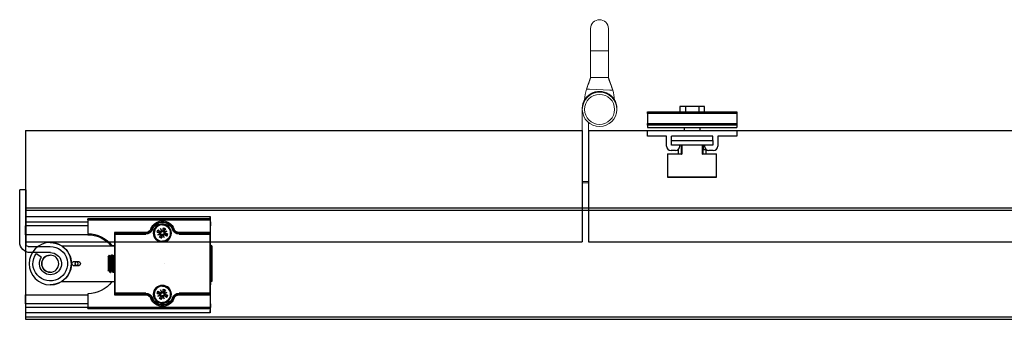
# Model space of a CAD drawing. Units: millimetres. Extents: x 7987 to 10284, y -474 to 1135.
# Drawn here: x 8560 to 9003, y -108 to 27 of the extents above; entities that cross this region are included whole.
import ezdxf

# ---------------------------------------------------------------- set-up
doc = ezdxf.new("R2010")
doc.units = ezdxf.units.MM
doc.linetypes.add('CENTERX2', pattern=[20.32, 12.7, -2.54, 2.54, -2.54])
for name, color, linetype in [('Dims', 7, 'Continuous'), ('Door', 4, 'Continuous'), ('Gear', 7, 'Continuous'), ('Track', 5, 'Continuous')]:
    doc.layers.add(name, color=color, linetype=linetype)

# ---------------------------------------------------------------- blocks, each defined once
blk = doc.blocks.new('SF7 Offset Hinge Handle Set Top')
at = {"color": 212, "lineweight": 0}
for p, q in [((-2, 18), (-2, 13)), ((2, 13), (2, 18)), ((2, 13), (-2, 13)), ((-2, 13), (-2, 7)), ((2, 13), (2, 7)), ((-2.92, 4.38), (-2, 7)), ((-1.94, 7), (-2, 7)), ((-1.72, 7), (-1.94, 7)), ((0, 7), (-1.72, 7)), ((1.72, 7), (0, 7)), ((1.94, 7), (1.72, 7)), ((2, 7), (1.94, 7)), ((2, 7), (2.97, 4.17)), ((-2.28, 4.36), (-2.92, 4.38)), ((2.29, 4.2), (-2.28, 4.36)), ((2.97, 4.17), (2.29, 4.2)), ((-3.88, -16.62), (-3.88, 0)), ((-2.48, -3.13), (-2.48, -16.62)), ((-2.48, -16.38), (-3.88, -16.38)), ((-3.88, -16.62), (-2.48, -16.62))]:
    blk.add_line(p, q, dxfattribs=at)
for radius in [3.87, 3.37]:
    blk.add_circle((0.01, -0.15), radius, dxfattribs=at)
for centre, radius, start, end in [((0, 18), 2, 0, 180), ((0, 0), 3.9, 351.7389, 186.4909), ((0, 0), 3.88, 1.3037, 180), ((14, -0.09), 17.5, 165.2091, 173.3333), ((-14, -0.09), 17.5, 6.6667, 14.095)]:
    blk.add_arc(centre, radius, start, end, dxfattribs=at)
for points in [[(-2.92, 4.38), (-2.59, 5.25), (-2.27, 6.13), (-1.94, 7)], [(2.97, 4.17), (2.63, 5.11), (2.28, 6.06), (1.94, 7)]]:
    blk.add_open_spline(points, degree=3, dxfattribs=at)
blk = doc.blocks.new('FB PLAN')
at = {"color": 40, "linetype": 'Continuous', "lineweight": 25}
for p, q in [((14.5, 10.8), (14.5, 8.4)), ((17, 10.8), (14.5, 10.8)), ((17, 10.8), (17, 8.4)), ((23, 10.8), (17, 10.8)), ((23, 10.8), (23, 8.4)), ((25.5, 10.8), (23, 10.8)), ((25.5, 8.4), (25.5, 10.8)), ((0, 8.4), (40, 8.4)), ((0, 7.6), (0, 8.4)), ((40, 7.6), (0, 7.6)), ((0, 7.6), (0, 3.1)), ((40, 8.4), (40, 7.6)), ((40, 7.6), (40, 3.1)), ((0, 3.1), (40, 3.1)), ((0, 2.42), (0, 3.1)), ((40, 2.42), (0, 2.42)), ((0, 2.42), (0, 1.4)), ((0, 1.4), (40, 1.4)), ((0, -2.5), (0, 0)), ((0, 0), (40, 0)), ((16.45, 1.4), (16.45, 0)), ((23.55, 0), (23.55, 1.4)), ((40, 3.1), (40, 2.42)), ((40, 2.42), (40, 1.4)), ((40, 0), (40, -2.5)), ((8.5, -2.5), (0, -2.5)), ((8.5, -7), (8.5, -2.5)), ((29.25, -2.5), (10.75, -2.5)), ((10.75, -4.5), (10.75, -2.5)), ((29.25, -4.5), (29.25, -2.5)), ((31.5, -2.5), (31.5, -7)), ((40, -2.5), (31.5, -2.5)), ((10.75, -6.5), (10.75, -4.5)), ((10.75, -4.5), (29.25, -4.5)), ((29.25, -6.5), (10.75, -6.5)), ((13.7, -8.6), (13.7, -10.5)), ((14.5, -7), (14.5, -7.02)), ((15.25, -10.51), (15.25, -6.5)), ((15.31, -6.5), (15.31, -10.6)), ((24.69, -10.6), (24.69, -6.5)), ((24.75, -6.5), (24.75, -10.51)), ((24.87, -6.5), (24.87, -8.7)), ((26.3, -8.7), (24.87, -8.7)), ((25.5, -7.02), (25.5, -7)), ((26.3, -10.5), (26.3, -8.7)), ((29.25, -4.5), (29.25, -6.5)), ((9, -10.6), (9, -20.9)), ((15.31, -10.6), (9, -10.6)), ((9.1, -10.5), (15.25, -10.5)), ((12.5, -9), (10.5, -9)), ((31, -10.6), (24.69, -10.6)), ((24.75, -10.5), (30.9, -10.5)), ((29.5, -9), (27.5, -9)), ((31, -20.9), (31, -10.6)), ((9, -20.9), (31, -20.9)), ((30.9, -21), (9.1, -21))]:
    blk.add_line(p, q, dxfattribs=at)
for centre, radius, start, end in [((10.5, -7), 2, 180, 270), ((12.5, -7), 2, 270, 359.4395), ((14, -7), 0.5, 0, 90), ((26, -7), 0.5, 90, 180), ((27.5, -7), 2, 180.5605, 270), ((29.5, -7), 2, 270, 0), ((9.1, -10.6), 0.1, 90, 180), ((30.9, -10.6), 0.1, 0, 90), ((9.1, -20.9), 0.1, 180, 270), ((30.9, -20.9), 0.1, 270, 0)]:
    blk.add_arc(centre, radius, start, end, dxfattribs=at)
for points, knots in [([(15.25, -10.51), (15.25, -10.52), (15.25, -10.53), (15.27, -10.56), (15.29, -10.59), (15.31, -10.6), (15.31, -10.6)], [0, 0, 0, 0, 0.264919, 0.607088, 0.98613, 1, 1, 1, 1]), ([(24.69, -10.6), (24.69, -10.6), (24.71, -10.59), (24.73, -10.56), (24.75, -10.53), (24.75, -10.52), (24.75, -10.51)], [0, 0, 0, 0, 0.01387, 0.392912, 0.735081, 1, 1, 1, 1])]:
    blk.add_open_spline(points, degree=3, knots=knots, dxfattribs=at)
blk = doc.blocks.new('SFXP - VIEW FROM ABOVE')
at = {"color": 7, "linetype": 'Continuous', "lineweight": 25}
for p, q in [((49.26, 262.55), (49.27, 264.9)), ((49.27, 262.37), (49.26, 260.82)), ((49.27, 264.9), (49.27, 262.37)), ((132.27, 264.9), (49.27, 264.9)), ((49.27, 263.96), (49.27, 263.96)), ((49.27, 263.96), (104.27, 263.96)), ((49.27, 263.46), (49.27, 261.46)), ((49.27, 263.46), (49.27, 257.76)), ((104.27, 263.46), (49.27, 263.46)), ((49.27, 262.37), (49.27, 262.37)), ((49.27, 260.96), (49.27, 260.96)), ((70.77, 262.51), (70.2, 262.48)), ((70.78, 262.51), (70.77, 262.51)), ((70.78, 262.51), (70.78, 262.51)), ((70.78, 261.21), (70.78, 261.21)), ((104.27, 263.46), (104.27, 257.26)), ((104.27, 262.37), (132.27, 262.37)), ((132.27, 262.37), (132.26, 260.82)), ((132.27, 264.9), (132.27, 262.37)), ((49.26, 252.29), (49.26, 260.82)), ((49.26, 252.29), (49.26, 260.82)), ((49.26, 260.82), (49.27, 260.82)), ((49.27, 258.96), (49.27, 257.26)), ((49.27, 257.76), (63.26, 257.76)), ((49.27, 257.26), (49.28, 257.26)), ((49.28, 251.86), (49.28, 257.26)), ((49.28, 230.26), (49.28, 257.26)), ((49.28, 257.26), (63.27, 257.26)), ((49.28, 257.26), (49.28, 230.26)), ((49.28, 257.26), (49.28, 257.26)), ((49.53, 257.01), (49.53, 230.51)), ((63.27, 257.01), (49.53, 257.01)), ((66.08, 259.23), (66.08, 259.23)), ((66.08, 259.23), (66.09, 259.23)), ((68.48, 257.14), (69.69, 257.4)), ((68.75, 258.35), (69.99, 257.96)), ((69.91, 257.75), (68.75, 258.35)), ((68.75, 258.35), (69.83, 257.91)), ((68.9, 256.15), (69.93, 256.82)), ((69.05, 256.25), (69.68, 256.84)), ((69.42, 259.4), (70.09, 258.36)), ((69.52, 259.25), (70.11, 258.62)), ((69.72, 257.23), (69.53, 257.2)), ((69.68, 256.84), (69.84, 256.96)), ((69.69, 257.4), (69.72, 257.23)), ((69.93, 256.82), (69.84, 256.96)), ((69.94, 255.48), (70.33, 256.73)), ((70.55, 256.64), (69.94, 255.48)), ((69.94, 255.48), (70.39, 256.56)), ((70.09, 258.36), (70.23, 258.46)), ((70.11, 258.62), (70.23, 258.46)), ((70.41, 259.81), (70.67, 258.61)), ((70.5, 258.57), (70.47, 258.76)), ((70.67, 258.61), (70.5, 258.57)), ((70.89, 256.42), (71.06, 256.45)), ((71.02, 258.39), (71.62, 259.55)), ((71.06, 256.45), (71.09, 256.26)), ((71.62, 259.55), (71.18, 258.47)), ((71.62, 259.55), (71.23, 258.3)), ((71.48, 256.66), (71.33, 256.57)), ((71.45, 256.41), (71.33, 256.57)), ((72.15, 255.63), (71.48, 256.66)), ((72.82, 256.67), (71.57, 257.06)), ((72.67, 258.88), (71.63, 258.21)), ((71.63, 258.21), (71.72, 258.07)), ((71.66, 257.28), (72.82, 256.67)), ((71.88, 258.18), (71.72, 258.07)), ((72.82, 256.67), (71.74, 257.12)), ((71.84, 257.79), (72.03, 257.82)), ((71.88, 257.63), (71.84, 257.79)), ((72.52, 258.77), (71.88, 258.18)), ((73.08, 257.88), (71.88, 257.63)), ((78.28, 257.76), (92.27, 257.76)), ((78.29, 257.26), (78.29, 257.26)), ((78.29, 257.26), (92.28, 257.26)), ((92.03, 257.01), (78.29, 257.01)), ((92.03, 230.51), (92.03, 257.01)), ((92.28, 257.26), (92.28, 230.26)), ((104.26, 256.79), (132.26, 256.79)), ((104.27, 260.82), (132.26, 260.82)), ((132.26, 256.79), (132.26, 260.82)), ((49.26, 252.29), (49.26, 252.29)), ((49.27, 253.26), (49.27, 253.26)), ((49.27, 251.76), (49.27, 253.26)), ((70.78, 253.81), (70.78, 253.81)), ((71.15, 255.21), (70.89, 256.42)), ((72.04, 255.78), (71.45, 256.41)), ((93.81, 252.29), (94.2, 252.29)), ((121.15, 253.26), (121.14, 253.26)), ((48.64, 251.76), (48.64, 235.76)), ((48.65, 251.76), (48.64, 251.76)), ((48.65, 235.76), (48.65, 251.76)), ((48.65, 251.76), (49.28, 251.76)), ((49.27, 251.86), (49.28, 251.86)), ((49.27, 251.76), (49.27, 251.86)), ((93.47, 251.86), (92.28, 251.86)), ((116.02, 251.76), (92.28, 251.76)), ((92.28, 251.66), (115.87, 251.66)), ((92.31, 247.76), (92.28, 247.76)), ((93.4, 251.76), (93.47, 251.86)), ((93.56, 247.76), (93.41, 247.76)), ((92.94, 246.95), (92.79, 246.95)), ((94.19, 246.95), (94.04, 246.95)), ((95.15, 246.7), (94.54, 247.56)), ((110.39, 244.76), (108.64, 244.76)), ((92.28, 240.57), (92.3, 240.57)), ((92.78, 239.76), (92.94, 239.76)), ((92.96, 239.78), (92.95, 239.76)), ((93.41, 240.57), (93.55, 240.57)), ((94.03, 239.77), (94.03, 239.76)), ((94.03, 239.76), (94.19, 239.76)), ((94.21, 239.78), (94.2, 239.77)), ((94.66, 240.57), (94.8, 240.57)), ((94.79, 240.59), (94.87, 240.45)), ((94.88, 240.46), (95.15, 240.83)), ((108.64, 242.76), (110.39, 242.76)), ((48.64, 235.76), (48.65, 235.76)), ((48.65, 235.76), (49.28, 235.76)), ((49.27, 235.66), (49.27, 235.76)), ((49.27, 234.26), (49.27, 235.76)), ((49.28, 235.66), (49.27, 235.66)), ((49.28, 230.26), (49.28, 235.66)), ((116.02, 235.76), (92.28, 235.76)), ((92.28, 235.66), (93.47, 235.66)), ((93.47, 235.66), (93.4, 235.76)), ((49.26, 234.29), (49.26, 234.29)), ((49.26, 225.77), (49.26, 234.29)), ((49.26, 225.77), (49.26, 234.29)), ((49.27, 234.26), (49.27, 234.26)), ((49.28, 230.26), (49.27, 230.26)), ((49.27, 230.26), (49.27, 228.56)), ((63.27, 230.26), (49.28, 230.26)), ((49.28, 230.26), (49.28, 230.26)), ((49.53, 230.51), (63.27, 230.51)), ((68.48, 229.64), (69.69, 229.9)), ((68.75, 230.85), (69.99, 230.46)), ((69.91, 230.25), (68.75, 230.85)), ((68.75, 230.85), (69.83, 230.41)), ((69.42, 231.9), (70.09, 230.86)), ((69.52, 231.75), (70.11, 231.12)), ((69.69, 229.9), (69.72, 229.73)), ((70.09, 230.86), (70.23, 230.96)), ((70.11, 231.12), (70.23, 230.96)), ((70.41, 232.31), (70.67, 231.11)), ((70.5, 231.07), (70.47, 231.26)), ((70.67, 231.11), (70.5, 231.07)), ((70.78, 233.71), (70.78, 233.71)), ((71.02, 230.89), (71.62, 232.05)), ((71.62, 232.05), (71.18, 230.97)), ((71.62, 232.05), (71.23, 230.8)), ((72.67, 231.38), (71.63, 230.71)), ((71.63, 230.71), (71.72, 230.57)), ((71.88, 230.68), (71.72, 230.57)), ((71.84, 230.29), (72.03, 230.32)), ((71.88, 230.13), (71.84, 230.29)), ((72.52, 231.27), (71.88, 230.68)), ((73.08, 230.38), (71.88, 230.13)), ((78.29, 230.51), (92.03, 230.51)), ((78.29, 230.26), (78.29, 230.26)), ((92.28, 230.26), (78.29, 230.26)), ((104.27, 230.26), (104.27, 224.06)), ((121.14, 234.26), (121.15, 234.26)), ((49.26, 225.77), (49.27, 224.21)), ((49.26, 225.77), (49.27, 225.77)), ((49.27, 229.76), (49.27, 224.06)), ((63.26, 229.76), (49.27, 229.76)), ((49.27, 226.56), (49.27, 226.56)), ((49.27, 226.06), (49.27, 224.06)), ((66.08, 228.29), (66.08, 228.29)), ((66.08, 228.29), (66.11, 228.2)), ((66.09, 228.29), (66.08, 228.29)), ((68.9, 228.65), (69.93, 229.32)), ((69.05, 228.75), (69.68, 229.34)), ((69.72, 229.73), (69.53, 229.7)), ((69.68, 229.34), (69.84, 229.46)), ((69.93, 229.32), (69.84, 229.46)), ((69.94, 227.98), (70.33, 229.23)), ((70.55, 229.14), (69.94, 227.98)), ((69.94, 227.98), (70.39, 229.06)), ((70.78, 226.31), (70.78, 226.31)), ((70.89, 228.92), (71.06, 228.95)), ((71.15, 227.71), (70.89, 228.92)), ((71.06, 228.95), (71.09, 228.76)), ((71.48, 229.16), (71.33, 229.07)), ((71.45, 228.91), (71.33, 229.07)), ((72.04, 228.28), (71.45, 228.91)), ((72.15, 228.13), (71.48, 229.16)), ((72.82, 229.17), (71.57, 229.56)), ((71.66, 229.78), (72.82, 229.17)), ((72.82, 229.17), (71.74, 229.62)), ((92.27, 229.76), (78.28, 229.76)), ((132.26, 229.79), (104.27, 229.79)), ((104.27, 225.77), (132.26, 225.77)), ((132.26, 225.77), (132.26, 229.79)), ((132.26, 225.77), (132.27, 224.21)), ((49.27, 221.68), (49.26, 224.03)), ((49.27, 224.21), (49.27, 221.68)), ((49.27, 224.21), (49.27, 224.21)), ((49.27, 224.06), (104.27, 224.06)), ((49.27, 223.56), (49.27, 223.56)), ((104.27, 223.56), (49.27, 223.56)), ((49.27, 221.68), (132.27, 221.68)), ((70.17, 225.05), (70.77, 225.01)), ((70.77, 225.01), (70.78, 225.01)), ((70.78, 225.01), (70.78, 225.01)), ((132.27, 224.21), (104.27, 224.21)), ((132.27, 224.21), (132.27, 221.68))]:
    blk.add_line(p, q, dxfattribs=at)
at = {"color": 7, "linetype": 'CENTERX2'}
blk.add_line((70.03, 243.76), (70.03, 243.76), dxfattribs=at)
at = {"color": 7, "linetype": 'Continuous', "lineweight": 25, "flags": 128}
for points in [[(49.26, 262.55), (49.26, 262.4), (49.26, 262.23), (49.26, 262.03), (49.26, 261.82), (49.26, 261.58), (49.26, 261.33), (49.26, 261.08), (49.26, 260.82)], [(49.27, 260.96), (49.27, 260.92), (49.27, 260.81), (49.27, 260.63), (49.27, 260.38), (49.27, 260.07), (49.27, 259.73), (49.27, 259.35), (49.27, 258.96)], [(49.27, 257.26), (49.27, 256.69), (49.27, 256.14), (49.27, 255.6), (49.27, 255.1), (49.27, 254.64), (49.27, 254.24), (49.27, 253.9), (49.27, 253.62), (49.27, 253.42), (49.27, 253.3), (49.27, 253.26)], [(65.61, 259.4), (65.7, 259.37), (65.79, 259.34), (65.87, 259.31), (65.94, 259.28), (66, 259.26), (66.04, 259.24), (66.07, 259.23), (66.08, 259.23)], [(66.45, 260.03), (66.32, 259.79), (66.08, 259.23)], [(66.32, 259.14), (66.28, 259.16), (66.23, 259.18), (66.19, 259.19), (66.15, 259.21), (66.13, 259.22), (66.1, 259.22), (66.09, 259.23), (66.09, 259.23)], [(75.24, 259.14), (75.29, 259.16), (75.33, 259.18), (75.37, 259.19), (75.41, 259.21), (75.44, 259.22), (75.46, 259.22), (75.47, 259.23), (75.48, 259.23)], [(75.94, 259.4), (75.84, 259.37), (75.76, 259.34), (75.68, 259.31), (75.6, 259.28), (75.55, 259.26), (75.5, 259.24), (75.48, 259.23), (75.48, 259.23)], [(49.26, 252.29), (49.26, 251.9), (49.26, 251.76)], [(48.65, 243.76), (48.65, 244.46), (48.65, 245.15), (48.65, 245.83), (48.65, 246.48), (48.65, 247.11), (48.65, 247.71), (48.65, 248.26), (48.65, 248.77), (48.65, 249.23), (48.65, 249.64), (48.65, 249.99), (48.65, 250.28), (48.65, 250.5), (48.65, 250.66), (48.65, 250.74), (48.65, 250.76), (48.65, 250.71), (48.64, 250.59), (48.64, 250.4), (48.64, 250.14), (48.64, 249.82), (48.64, 249.45), (48.64, 249.01), (48.64, 248.52), (48.64, 247.99), (48.64, 247.41), (48.64, 246.8), (48.64, 246.16), (48.64, 245.49), (48.64, 244.81), (48.64, 244.11), (48.64, 243.41), (48.64, 242.72), (48.64, 242.03), (48.64, 241.37), (48.64, 240.72), (48.64, 240.11), (48.64, 239.54), (48.64, 239), (48.64, 238.51), (48.64, 238.08), (48.64, 237.7), (48.64, 237.38), (48.64, 237.13), (48.64, 236.94), (48.65, 236.82), (48.65, 236.76), (48.65, 236.78), (48.65, 236.87), (48.65, 237.02), (48.65, 237.25), (48.65, 237.53), (48.65, 237.88), (48.65, 238.29), (48.65, 238.75), (48.65, 239.26), (48.65, 239.82), (48.65, 240.41), (48.65, 241.04), (48.65, 241.7), (48.65, 242.38), (48.65, 243.07), (48.65, 243.76)], [(94.66, 240.58), (94.65, 240.58), (94.63, 240.6), (94.62, 240.64), (94.6, 240.7), (94.58, 240.82), (94.56, 240.97), (94.54, 241.1), (94.54, 241.1), (94.54, 241.1), (94.54, 241.1), (94.54, 241.1), (94.54, 241.1), (94.54, 241.15), (94.53, 241.25), (94.51, 241.4), (94.49, 241.62), (94.47, 241.91), (94.45, 242.16), (94.43, 242.43), (94.42, 242.64), (94.4, 242.92), (94.39, 243.12), (94.37, 243.36), (94.36, 243.64), (94.33, 244.01), (94.33, 244.01), (94.33, 244.01), (94.33, 244.01), (94.33, 244.01), (94.33, 244.01), (94.33, 244.01), (94.33, 244.01), (94.33, 244.04), (94.33, 244.15), (94.31, 244.34), (94.3, 244.6), (94.27, 244.94), (94.25, 245.2), (94.23, 245.47), (94.22, 245.67), (94.2, 245.87), (94.18, 246.07), (94.16, 246.3), (94.14, 246.51), (94.13, 246.63), (94.12, 246.68), (94.1, 246.78), (94.08, 246.86), (94.05, 246.93)], [(95.15, 246.7), (95.15, 246.68), (95.15, 246.61), (95.15, 246.46), (95.15, 246.24), (95.15, 245.97), (95.15, 245.64), (95.15, 245.26), (95.15, 244.85), (95.15, 244.41), (95.15, 243.96), (95.15, 243.5), (95.15, 243.04), (95.15, 242.61), (95.15, 242.2), (95.15, 241.83), (95.15, 241.51), (95.15, 241.24), (95.15, 241.04), (95.15, 240.9), (95.15, 240.83), (95.15, 240.83)], [(49.26, 234.29), (49.26, 234.33), (49.26, 234.44), (49.26, 234.63), (49.27, 234.88), (49.27, 235.18), (49.27, 235.54), (49.27, 235.76)], [(49.26, 235.76), (49.26, 235.71), (49.26, 235.4), (49.26, 235.06), (49.26, 234.68), (49.26, 234.29)], [(49.27, 234.26), (49.27, 234.22), (49.27, 234.1), (49.27, 233.9), (49.27, 233.63), (49.27, 233.29), (49.27, 232.88), (49.27, 232.42), (49.27, 231.92), (49.27, 231.39), (49.27, 230.83), (49.27, 230.26)], [(49.26, 225.77), (49.26, 225.5), (49.26, 225.25), (49.26, 225), (49.26, 224.77), (49.26, 224.55), (49.26, 224.35), (49.26, 224.18), (49.26, 224.03)], [(49.27, 228.56), (49.27, 228.17), (49.27, 227.8), (49.27, 227.45), (49.27, 227.15), (49.27, 226.9), (49.27, 226.71), (49.27, 226.6), (49.27, 226.56)], [(66.08, 228.29), (66.07, 228.29), (66.04, 228.28), (66, 228.26), (65.94, 228.24), (65.87, 228.22), (65.79, 228.19), (65.7, 228.15), (65.61, 228.12)], [(75.47, 228.29), (75.48, 228.29), (75.5, 228.28), (75.55, 228.26), (75.6, 228.24), (75.68, 228.22), (75.76, 228.19), (75.84, 228.15), (75.94, 228.12)]]:
    blk.add_lwpolyline(points, dxfattribs=at)
at = {"color": 7, "linetype": 'Continuous', "lineweight": 25}
for centre, radius in [((70.78, 257.51), 4), ((70.78, 257.51), 3.7), ((121.15, 243.76), 9.5), ((121.15, 243.76), 3.82), ((109.35, 243.76), 0.783), ((109.35, 243.76), 0.755), ((70.78, 230.01), 4), ((70.78, 230.01), 3.7)]:
    blk.add_circle(centre, radius, dxfattribs=at)
for centre, radius, start, end in [((312.41, 263.59), 263.14, 179.9183, 180.0272), ((-213.87, 263.59), 263.14, 359.9728, 0.0817), ((312.41, 261.34), 263.14, 179.9728, 180.0817), ((70.77, 257.51), 5.5, 20.1055, 159.8945), ((70.78, 257.51), 5, 90, 159.8945), ((70.78, 257.51), 5, 20.1055, 159.8945), ((70.78, 257.51), 4.75, 20.1055, 159.8945), ((70.78, 257.51), 3.7, 90, 202.5655), ((70.78, 257.51), 4, 360, 90), ((-158.87, 263.59), 263.14, 359.9728, 0.0817), ((312.41, 257.64), 263.14, 179.9728, 180.0817), ((63.26, 260.26), 2.5, 270, 339.8945), ((63.26, 260.26), 3, 270, 339.8945), ((326.4, 257.64), 263.14, 179.9728, 180.0817), ((63.27, 260.26), 3, 270, 339.8945), ((63.27, 260.26), 3, 270, 339.8945), ((63.27, 260.26), 3.25, 270, 339.8945), ((-68.3, 257.07), 131.57, 359.9728, 0.0817), ((70.78, 257.51), 2.33, 189.1981, 215.9329), ((70.78, 257.51), 2.14, 189.212, 215.919), ((70.78, 257.51), 2.33, 99.1981, 125.9329), ((70.78, 257.51), 2.14, 99.212, 125.919), ((70.78, 257.51), 1.29, 193.9202, 211.2108), ((69.63, 257.68), 0.286, 282.1401, 13.7393), ((70.09, 256.58), 0.286, 31.3916, 122.9908), ((69.85, 258.21), 0.286, 301.3916, 32.9908), ((70.78, 257.51), 1.29, 103.9202, 121.2108), ((70.61, 256.36), 0.286, 12.1401, 103.7393), ((70.95, 258.67), 0.286, 192.1401, 283.7393), ((70.78, 257.51), 4, 270, 0), ((71.48, 258.45), 0.286, 211.3916, 302.9908), ((71.72, 256.82), 0.286, 121.3916, 212.9908), ((71.94, 257.35), 0.286, 102.1401, 193.7393), ((70.78, 257.51), 1.29, 13.9202, 31.2108), ((70.78, 257.51), 2.14, 9.212, 35.919), ((70.78, 257.51), 2.33, 9.1981, 35.9329), ((78.29, 260.26), 3.25, 200.1055, 270), ((78.29, 260.26), 3, 200.1055, 270), ((78.28, 260.26), 2.5, 200.1055, 270), ((341.43, 257.64), 263.14, 179.9728, 180.0817), ((-53.28, 257.07), 131.57, 359.9728, 0.0817), ((355.41, 257.64), 263.14, 179.9728, 180.0817), ((104.27, 243.76), 13.5, 90, 143.1301), ((104.26, 243.29), 13.5, 90, 138.1897), ((-101.46, 251.82), 150.73, 359.9786, 0.1796), ((70.78, 257.51), 3.7, 202.5655, 270), ((70.78, 257.51), 1.29, 283.9202, 301.2108), ((70.78, 257.51), 2.14, 279.212, 305.919), ((70.78, 257.51), 2.33, 279.1981, 305.9329), ((121.14, 243.76), 9.5, 90, 122.6369), ((121.14, 243.76), 9.5, 123.7387, 237.3631), ((121.14, 243.76), 3.82, 270, 90), ((108.64, 243.76), 1, 90, 270), ((110.39, 243.76), 1, 270, 90), ((110.39, 243.76), 1, 270, 90), ((104.27, 243.76), 13.5, 216.8699, 270), ((121.14, 243.76), 9.5, 237.3631, 270), ((312.41, 229.89), 263.14, 179.9183, 180.0272), ((63.26, 227.26), 3, 20.1055, 90), ((326.4, 229.89), 263.14, 179.9183, 180.0272), ((-68.3, 230.45), 131.57, 359.9183, 0.0272), ((63.27, 227.26), 3.25, 20.1055, 90), ((63.27, 227.26), 3, 20.1055, 90), ((63.27, 227.26), 3, 20.1055, 90), ((70.78, 230.01), 3.7, 90, 202.5655), ((70.78, 230.01), 2.33, 99.1981, 125.9329), ((70.78, 230.01), 2.14, 99.212, 125.919), ((69.63, 230.18), 0.286, 282.1401, 13.7393), ((69.85, 230.71), 0.286, 301.3916, 32.9908), ((70.78, 230.01), 1.29, 103.9202, 121.2108), ((70.95, 231.17), 0.286, 192.1401, 283.7393), ((70.78, 230.01), 4, 360, 90), ((70.78, 230.01), 4, 270, 0), ((71.48, 230.95), 0.286, 211.3916, 302.9908), ((71.94, 229.85), 0.286, 102.1401, 193.7393), ((70.78, 230.01), 1.29, 13.9202, 31.2108), ((70.78, 230.01), 2.14, 9.212, 35.919), ((70.78, 230.01), 2.33, 9.1981, 35.9329), ((78.29, 227.26), 3.25, 90, 159.8945), ((78.29, 227.26), 3, 90, 159.8945), ((341.43, 229.89), 263.14, 179.9183, 180.0272), ((-53.28, 230.45), 131.57, 359.9183, 0.0272), ((355.41, 229.89), 263.14, 179.9183, 180.0272), ((312.41, 226.19), 263.14, 179.9183, 180.0272), ((63.26, 227.26), 2.5, 20.1055, 90), ((70.77, 230.01), 5.5, 200.1055, 339.8945), ((70.78, 230.01), 5, 200.1055, 270), ((-65.52, 588.38), 383.38, 290.0775, 290.1148), ((70.78, 230.01), 5, 200.1055, 339.8945), ((70.78, 230.01), 4.75, 200.1055, 339.8945), ((70.78, 230.01), 3.7, 202.5655, 270), ((70.78, 230.01), 2.33, 189.1981, 215.9329), ((70.78, 230.01), 2.14, 189.212, 215.919), ((70.78, 230.01), 1.29, 193.9202, 211.2108), ((70.09, 229.08), 0.286, 31.3916, 122.9908), ((70.61, 228.86), 0.286, 12.1401, 103.7393), ((70.78, 230.01), 1.29, 283.9202, 301.2108), ((70.78, 230.01), 2.14, 279.212, 305.919), ((70.78, 230.01), 2.33, 279.1981, 305.9329), ((71.72, 229.32), 0.286, 121.3916, 212.9908), ((-56.05, -130.48), 382.12, 69.8664, 69.9039), ((78.28, 227.26), 2.5, 90, 159.8945), ((-213.87, 223.94), 263.14, 359.9183, 0.0272), ((312.41, 223.94), 263.14, 179.9728, 180.0817), ((-158.87, 223.94), 263.14, 359.9183, 0.0272)]:
    blk.add_arc(centre, radius, start, end, dxfattribs=at)
for centre, major_axis, ratio, start_param, end_param in [((49.53, 257.01), (0.25, -0.25), 0.000238, 1.570559, 3.141355), ((69.83, 258.17), (0.087, 0.249), 0.988184, 3.448662, 4.144481), ((69.65, 257.71), (0.114, 0.238), 0.988805, 5.280934, 5.976753), ((70.12, 256.56), (0.251, -0.081), 0.989226, 0.285301, 0.981119), ((70.58, 256.38), (0.236, -0.119), 0.987726, 2.156351, 2.85217), ((70.98, 258.65), (0.231, -0.126), 0.989167, 5.330871, 6.02669), ((71.44, 258.46), (0.253, -0.076), 0.987674, 3.405759, 4.101577), ((71.73, 256.85), (0.069, 0.254), 0.988666, 0.239507, 0.935326), ((71.92, 257.31), (0.129, 0.23), 0.988053, 2.202105, 2.897924), ((92.03, 257.01), (0.25, 0.25), 0.000238, 4.712626, 6.283423), ((49.53, 230.51), (0.25, 0.25), 0.000238, 3.14183, 4.712626), ((69.83, 230.67), (0.087, 0.249), 0.988184, 3.448662, 4.144481), ((69.65, 230.21), (0.114, 0.238), 0.988805, 5.280934, 5.976753), ((70.98, 231.15), (0.231, -0.126), 0.989167, 5.330871, 6.02669), ((71.44, 230.96), (0.253, -0.076), 0.987674, 3.405759, 4.101577), ((92.03, 230.51), (0.25, -0.25), 0.000238, 6.282948, 7.853744), ((70.12, 229.06), (0.251, -0.081), 0.989226, 0.285301, 0.981119), ((70.58, 228.88), (0.236, -0.119), 0.987726, 2.156351, 2.85217), ((71.73, 229.35), (0.069, 0.254), 0.988666, 0.239507, 0.935326), ((71.92, 229.81), (0.129, 0.23), 0.988053, 2.202105, 2.897924)]:
    blk.add_ellipse(centre, major_axis=major_axis, ratio=ratio, start_param=start_param, end_param=end_param, dxfattribs=at)
for points, knots in [([(68.48, 257.14), (68.51, 257.14), (68.55, 257.15), (68.61, 257.16), (68.65, 257.17), (68.66, 257.17), (68.67, 257.17)], [0, 0, 0, 0, 0.303007, 0.606036, 0.908637, 1, 1, 1, 1]), ([(69.53, 257.2), (69.26, 257.19), (68.97, 257.18), (68.69, 257.17), (68.67, 257.17)], [0, 0, 0, 0, 0.932019, 1, 1, 1, 1]), ([(69.52, 259.25), (69.52, 259.26), (69.5, 259.28), (69.47, 259.32), (69.44, 259.37), (69.42, 259.39), (69.42, 259.4)], [0, 0, 0, 0, 0.3031247, 0.6062769, 0.9088968, 1, 1, 1, 1]), ([(70.08, 257.8), (70.09, 257.76), (70.11, 257.69), (70.09, 257.56), (70.04, 257.44), (69.96, 257.34), (69.85, 257.26), (69.76, 257.24), (69.72, 257.23)], [0, 0, 0, 0, 0.148991, 0.306706, 0.446375, 0.635792, 0.828511, 1, 1, 1, 1]), ([(69.83, 257.91), (69.84, 257.9), (69.92, 257.87), (69.99, 257.84), (70.05, 257.81), (70.08, 257.8)], [0, 0, 0, 0, 0.110168, 0.555138, 1, 1, 1, 1]), ([(69.84, 256.96), (69.89, 256.99), (70, 257.05), (70.17, 257.05), (70.31, 257), (70.41, 256.93), (70.46, 256.86), (70.49, 256.82), (70.49, 256.81)], [0, 0, 0, 0, 0.264732, 0.507804, 0.663811, 0.820685, 0.96053, 1, 1, 1, 1]), ([(70.23, 258.46), (70.26, 258.4), (70.32, 258.29), (70.32, 258.13), (70.27, 257.99), (70.2, 257.89), (70.13, 257.83), (70.09, 257.81), (70.08, 257.8)], [0, 0, 0, 0, 0.2647322, 0.5078036, 0.6638111, 0.8206847, 0.9605299, 1, 1, 1, 1]), ([(70.39, 256.56), (70.39, 256.57), (70.42, 256.65), (70.45, 256.72), (70.48, 256.78), (70.49, 256.81)], [0, 0, 0, 0, 0.110168, 0.555138, 1, 1, 1, 1]), ([(70.41, 259.81), (70.41, 259.79), (70.42, 259.74), (70.43, 259.68), (70.44, 259.65), (70.44, 259.63), (70.44, 259.63)], [0, 0, 0, 0, 0.303007, 0.606036, 0.908637, 1, 1, 1, 1]), ([(70.47, 258.76), (70.46, 259.03), (70.45, 259.32), (70.44, 259.61), (70.44, 259.63)], [0, 0, 0, 0, 0.932019, 1, 1, 1, 1]), ([(70.49, 256.81), (70.53, 256.82), (70.61, 256.84), (70.73, 256.82), (70.85, 256.77), (70.95, 256.69), (71.03, 256.58), (71.05, 256.49), (71.06, 256.45)], [0, 0, 0, 0, 0.148991, 0.306706, 0.446375, 0.635792, 0.828511, 1, 1, 1, 1]), ([(71.07, 258.21), (71.03, 258.2), (70.95, 258.19), (70.83, 258.2), (70.71, 258.25), (70.61, 258.34), (70.53, 258.45), (70.51, 258.53), (70.5, 258.57)], [0, 0, 0, 0, 0.148991, 0.306706, 0.446375, 0.635792, 0.828511, 1, 1, 1, 1]), ([(71.18, 258.47), (71.17, 258.45), (71.14, 258.38), (71.11, 258.3), (71.08, 258.24), (71.07, 258.21)], [0, 0, 0, 0, 0.110168, 0.555138, 1, 1, 1, 1]), ([(71.72, 258.07), (71.67, 258.04), (71.56, 257.98), (71.39, 257.98), (71.26, 258.02), (71.15, 258.09), (71.1, 258.16), (71.07, 258.2), (71.07, 258.21)], [0, 0, 0, 0, 0.2647322, 0.5078036, 0.6638111, 0.8206847, 0.9605299, 1, 1, 1, 1]), ([(71.33, 256.57), (71.3, 256.62), (71.25, 256.73), (71.25, 256.9), (71.29, 257.04), (71.36, 257.14), (71.43, 257.2), (71.47, 257.22), (71.48, 257.22)], [0, 0, 0, 0, 0.2647322, 0.5078036, 0.6638111, 0.8206847, 0.9605299, 1, 1, 1, 1]), ([(71.48, 257.22), (71.47, 257.26), (71.45, 257.34), (71.47, 257.46), (71.52, 257.58), (71.6, 257.68), (71.72, 257.76), (71.8, 257.78), (71.84, 257.79)], [0, 0, 0, 0, 0.148991, 0.306706, 0.446375, 0.635792, 0.828511, 1, 1, 1, 1]), ([(71.74, 257.12), (71.72, 257.12), (71.65, 257.16), (71.57, 257.18), (71.51, 257.21), (71.48, 257.22)], [0, 0, 0, 0, 0.110168, 0.555138, 1, 1, 1, 1]), ([(72.03, 257.82), (72.3, 257.83), (72.59, 257.84), (72.88, 257.85), (72.9, 257.86)], [0, 0, 0, 0, 0.9320191, 1, 1, 1, 1]), ([(72.52, 258.77), (72.53, 258.78), (72.55, 258.79), (72.59, 258.83), (72.64, 258.86), (72.66, 258.87), (72.67, 258.88)], [0, 0, 0, 0, 0.303125, 0.606277, 0.908897, 1, 1, 1, 1]), ([(73.08, 257.88), (73.06, 257.88), (73.01, 257.87), (72.95, 257.86), (72.91, 257.86), (72.9, 257.86), (72.9, 257.86)], [0, 0, 0, 0, 0.303007, 0.606036, 0.908637, 1, 1, 1, 1]), ([(69.05, 256.25), (69.04, 256.25), (69.02, 256.23), (68.97, 256.2), (68.93, 256.17), (68.9, 256.15), (68.9, 256.15)], [0, 0, 0, 0, 0.303125, 0.606277, 0.908897, 1, 1, 1, 1]), ([(71.09, 256.26), (71.1, 255.99), (71.11, 255.7), (71.12, 255.42), (71.12, 255.4)], [0, 0, 0, 0, 0.9320191, 1, 1, 1, 1]), ([(71.15, 255.21), (71.15, 255.24), (71.14, 255.28), (71.13, 255.34), (71.13, 255.38), (71.12, 255.39), (71.12, 255.4)], [0, 0, 0, 0, 0.303007, 0.606036, 0.908637, 1, 1, 1, 1]), ([(72.04, 255.78), (72.05, 255.77), (72.06, 255.75), (72.1, 255.7), (72.13, 255.66), (72.14, 255.63), (72.15, 255.63)], [0, 0, 0, 0, 0.303125, 0.606277, 0.908897, 1, 1, 1, 1]), ([(94.2, 252.29), (94.19, 252.28), (94.18, 252.26), (94.09, 252.17), (93.98, 252.04), (93.87, 251.9), (93.77, 251.78), (93.75, 251.76)], [0, 0, 0, 0, 0.315263, 0.471746, 0.632595, 0.949484, 1, 1, 1, 1]), ([(92.94, 239.77), (92.94, 239.76), (92.93, 239.76), (92.92, 239.78), (92.91, 239.82), (92.89, 239.86), (92.88, 239.92), (92.87, 239.98), (92.86, 240.09), (92.84, 240.24), (92.83, 240.42), (92.81, 240.57), (92.81, 240.67), (92.8, 240.74), (92.8, 240.8), (92.79, 240.88), (92.78, 241.01), (92.77, 241.18), (92.76, 241.35), (92.74, 241.56), (92.73, 241.85), (92.71, 242.22), (92.68, 242.64), (92.67, 243.01), (92.65, 243.32), (92.64, 243.59), (92.63, 243.82), (92.62, 244.02), (92.61, 244.18), (92.6, 244.35), (92.59, 244.56), (92.58, 244.79), (92.56, 245.06), (92.55, 245.36), (92.53, 245.75), (92.5, 246.21), (92.47, 246.65), (92.44, 246.98), (92.42, 247.21), (92.4, 247.44), (92.37, 247.65), (92.34, 247.76), (92.32, 247.76), (92.31, 247.76)], [0, 0, 0, 0, 0.016081, 0.035059, 0.053572, 0.071623, 0.08921, 0.106334, 0.122994, 0.160119, 0.190312, 0.20659, 0.219784, 0.229894, 0.233375, 0.23968, 0.260759, 0.275535, 0.293135, 0.313558, 0.336804, 0.375207, 0.410827, 0.443665, 0.465057, 0.48645, 0.507842, 0.520805, 0.53306, 0.546486, 0.562834, 0.582103, 0.604293, 0.629403, 0.657432, 0.707659, 0.761114, 0.79857, 0.830926, 0.862209, 0.916413, 0.979757, 1, 1, 1, 1]), ([(92.8, 246.93), (92.72, 247.07), (92.57, 247.34), (92.41, 247.61), (92.33, 247.75)], [0, 0, 0, 0, 0.499779, 1, 1, 1, 1]), ([(93.39, 247.74), (93.31, 247.61), (93.15, 247.34), (93, 247.08), (92.93, 246.95)], [0, 0, 0, 0, 0.516192, 1, 1, 1, 1]), ([(94.02, 239.78), (94.01, 239.79), (94, 239.8), (93.99, 239.86), (93.98, 239.92), (93.97, 239.98), (93.96, 240.07), (93.94, 240.19), (93.92, 240.41), (93.89, 240.72), (93.87, 241.09), (93.85, 241.43), (93.83, 241.75), (93.81, 242.08), (93.79, 242.43), (93.77, 242.78), (93.75, 243.17), (93.73, 243.65), (93.7, 244.25), (93.67, 244.92), (93.63, 245.57), (93.59, 246.16), (93.56, 246.66), (93.53, 247.04), (93.5, 247.36), (93.47, 247.61), (93.44, 247.75), (93.42, 247.75), (93.41, 247.75)], [0, 0, 0, 0, 0.021187, 0.053717, 0.069041, 0.081213, 0.101831, 0.12968, 0.155573, 0.211693, 0.255618, 0.28335, 0.316727, 0.347401, 0.375369, 0.408444, 0.436712, 0.472275, 0.528171, 0.582323, 0.63845, 0.698913, 0.752625, 0.799623, 0.847791, 0.902415, 0.963489, 1, 1, 1, 1]), ([(94.19, 239.77), (94.19, 239.77), (94.18, 239.76), (94.16, 239.8), (94.15, 239.85), (94.13, 239.92), (94.12, 239.99), (94.11, 240.08), (94.1, 240.17), (94.09, 240.27), (94.08, 240.39), (94.07, 240.51), (94.06, 240.64), (94.05, 240.8), (94.03, 240.99), (94.02, 241.21), (94, 241.49), (93.98, 241.81), (93.96, 242.13), (93.95, 242.42), (93.93, 242.68), (93.92, 242.94), (93.91, 243.2), (93.89, 243.47), (93.88, 243.74), (93.87, 243.98), (93.86, 244.23), (93.84, 244.52), (93.82, 244.89), (93.8, 245.3), (93.78, 245.69), (93.76, 246), (93.74, 246.25), (93.73, 246.45), (93.72, 246.63), (93.7, 246.81), (93.69, 246.98), (93.68, 247.13), (93.67, 247.26), (93.66, 247.38), (93.65, 247.46), (93.64, 247.53), (93.63, 247.58), (93.62, 247.63), (93.61, 247.67), (93.6, 247.72), (93.58, 247.75), (93.57, 247.76), (93.57, 247.76), (93.56, 247.76)], [0, 0, 0, 0, 0.016704, 0.045167, 0.070136, 0.09161, 0.109434, 0.127257, 0.14508, 0.162903, 0.180725, 0.198547, 0.212879, 0.235486, 0.255156, 0.278502, 0.305525, 0.339128, 0.368156, 0.392609, 0.412485, 0.43387, 0.455254, 0.476639, 0.498022, 0.519406, 0.535098, 0.558147, 0.58855, 0.626301, 0.661454, 0.690979, 0.714874, 0.733138, 0.75452, 0.7759, 0.797279, 0.818658, 0.840035, 0.856323, 0.879572, 0.890823, 0.903189, 0.916669, 0.931263, 0.946971, 0.973268, 0.996408, 1, 1, 1, 1]), ([(94.05, 246.93), (93.98, 247.07), (93.82, 247.34), (93.66, 247.61), (93.58, 247.75)], [0, 0, 0, 0, 0.4997573, 1, 1, 1, 1]), ([(115.87, 251.66), (115.89, 251.68), (115.92, 251.7), (115.96, 251.72), (115.98, 251.74), (116, 251.75), (116.01, 251.76), (116.02, 251.76), (116.02, 251.76), (116.02, 251.76)], [0, 0, 0, 0, 0.309441, 0.508465, 0.644593, 0.783422, 0.899121, 0.950819, 1, 1, 1, 1]), ([(92.77, 239.78), (92.76, 239.79), (92.75, 239.8), (92.74, 239.86), (92.72, 239.95), (92.71, 240.07), (92.69, 240.25), (92.66, 240.53), (92.63, 240.92), (92.6, 241.37), (92.57, 241.82), (92.55, 242.24), (92.53, 242.63), (92.51, 243.02), (92.49, 243.41), (92.47, 243.79), (92.46, 244.13), (92.44, 244.47), (92.42, 244.86), (92.39, 245.36), (92.36, 245.87), (92.33, 246.33), (92.31, 246.71), (92.29, 246.93), (92.28, 247.03), (92.28, 247.04)], [0, 0, 0, 0, 0.025697, 0.066091, 0.093344, 0.128614, 0.174198, 0.219795, 0.288213, 0.35663, 0.402271, 0.449286, 0.497183, 0.529825, 0.571342, 0.616488, 0.645933, 0.676008, 0.721673, 0.767337, 0.835786, 0.89801, 0.941172, 0.996285, 1, 1, 1, 1]), ([(93.41, 240.58), (93.4, 240.58), (93.39, 240.57), (93.38, 240.61), (93.36, 240.68), (93.33, 240.79), (93.31, 240.95), (93.29, 241.14), (93.27, 241.34), (93.25, 241.57), (93.22, 241.88), (93.19, 242.24), (93.17, 242.57), (93.16, 242.78), (93.15, 242.93), (93.14, 243.07), (93.12, 243.36), (93.1, 243.78), (93.07, 244.19), (93.06, 244.46), (93.05, 244.59), (93.04, 244.73), (93.02, 244.96), (93, 245.24), (92.98, 245.54), (92.96, 245.74), (92.95, 245.86), (92.94, 245.96), (92.94, 246.06), (92.92, 246.22), (92.9, 246.41), (92.88, 246.58), (92.86, 246.71), (92.84, 246.82), (92.82, 246.9), (92.81, 246.92), (92.8, 246.93)], [0, 0, 0, 0, 0.019408, 0.050963, 0.083749, 0.122633, 0.165062, 0.203011, 0.233529, 0.263313, 0.306069, 0.360767, 0.394195, 0.417274, 0.426908, 0.443372, 0.462123, 0.518321, 0.574526, 0.588594, 0.602664, 0.616733, 0.632675, 0.677654, 0.713208, 0.73933, 0.756014, 0.762011, 0.780744, 0.799477, 0.836931, 0.874388, 0.903881, 0.931715, 0.971058, 1, 1, 1, 1]), ([(93.55, 240.59), (93.54, 240.59), (93.53, 240.6), (93.51, 240.69), (93.47, 240.89), (93.44, 241.18), (93.41, 241.49), (93.39, 241.77), (93.37, 241.99), (93.35, 242.22), (93.34, 242.45), (93.32, 242.68), (93.31, 242.93), (93.29, 243.21), (93.27, 243.48), (93.26, 243.73), (93.24, 243.95), (93.23, 244.16), (93.22, 244.38), (93.19, 244.78), (93.16, 245.28), (93.12, 245.79), (93.09, 246.13), (93.06, 246.36), (93.04, 246.57), (93.01, 246.77), (92.98, 246.89), (92.96, 246.94), (92.95, 246.95), (92.94, 246.95), (92.94, 246.95)], [0, 0, 0, 0, 0.00563, 0.061658, 0.120661, 0.176898, 0.234141, 0.26295, 0.291069, 0.319188, 0.347307, 0.37, 0.39629, 0.426174, 0.459653, 0.481277, 0.503327, 0.525803, 0.548705, 0.572032, 0.650287, 0.7138, 0.762541, 0.796483, 0.830602, 0.879404, 0.942864, 0.967314, 0.993398, 1, 1, 1, 1]), ([(94.53, 247.55), (94.48, 247.48), (94.37, 247.28), (94.25, 247.08), (94.18, 246.95)], [0, 0, 0, 0, 0.362207, 1, 1, 1, 1]), ([(94.79, 240.59), (94.79, 240.6), (94.78, 240.61), (94.77, 240.66), (94.75, 240.73), (94.74, 240.81), (94.72, 240.9), (94.71, 241), (94.7, 241.1), (94.69, 241.22), (94.67, 241.36), (94.65, 241.58), (94.63, 241.85), (94.61, 242.15), (94.59, 242.42), (94.57, 242.64), (94.56, 242.85), (94.55, 243.05), (94.53, 243.26), (94.52, 243.48), (94.51, 243.69), (94.5, 243.9), (94.49, 244.1), (94.47, 244.33), (94.45, 244.64), (94.42, 245.07), (94.39, 245.54), (94.36, 245.9), (94.34, 246.12), (94.32, 246.28), (94.31, 246.43), (94.29, 246.57), (94.27, 246.7), (94.25, 246.83), (94.22, 246.91), (94.2, 246.95), (94.19, 246.95), (94.19, 246.95)], [0, 0, 0, 0, 0.021095, 0.050363, 0.072735, 0.09521, 0.117685, 0.140158, 0.162629, 0.178572, 0.202629, 0.234797, 0.275072, 0.312533, 0.343763, 0.368758, 0.387517, 0.409996, 0.432475, 0.454952, 0.477429, 0.499905, 0.516728, 0.541066, 0.572914, 0.612269, 0.683413, 0.736556, 0.756372, 0.780684, 0.808748, 0.836812, 0.863185, 0.900644, 0.949177, 0.988441, 1, 1, 1, 1]), ([(94.54, 247.56), (94.54, 247.56), (94.54, 247.56), (94.55, 247.54), (94.56, 247.5), (94.57, 247.44), (94.57, 247.36), (94.58, 247.25), (94.59, 247.09), (94.61, 246.87), (94.62, 246.61), (94.63, 246.35), (94.64, 246.03), (94.65, 245.64), (94.67, 245.21), (94.68, 244.86), (94.69, 244.6), (94.7, 244.33), (94.71, 244.09), (94.71, 243.87), (94.72, 243.69), (94.72, 243.5), (94.73, 243.34), (94.73, 243.17), (94.74, 243), (94.74, 242.81), (94.75, 242.61), (94.76, 242.32), (94.77, 241.95), (94.79, 241.63), (94.8, 241.41), (94.8, 241.28), (94.81, 241.15), (94.82, 241.03), (94.82, 240.93), (94.83, 240.81), (94.84, 240.7), (94.85, 240.6), (94.85, 240.54), (94.86, 240.5), (94.86, 240.47), (94.87, 240.45), (94.88, 240.45), (94.88, 240.45), (94.88, 240.46)], [0, 0, 0, 0, 0.000373, 0.024782, 0.049116, 0.073375, 0.097559, 0.121732, 0.154503, 0.195767, 0.233286, 0.266012, 0.293994, 0.343603, 0.392886, 0.417422, 0.441876, 0.466247, 0.490535, 0.507165, 0.523755, 0.540308, 0.556824, 0.568564, 0.586998, 0.602983, 0.6219, 0.643723, 0.689468, 0.734906, 0.753009, 0.771062, 0.789066, 0.807021, 0.824926, 0.841016, 0.870431, 0.896856, 0.916412, 0.931472, 0.948217, 0.966633, 0.986704, 1, 1, 1, 1]), ([(92.29, 240.59), (92.37, 240.45), (92.53, 240.18), (92.69, 239.91), (92.77, 239.77)], [0, 0, 0, 0, 0.499825, 1, 1, 1, 1]), ([(92.96, 239.78), (93.04, 239.92), (93.19, 240.18), (93.34, 240.45), (93.42, 240.57)], [0, 0, 0, 0, 0.514209, 1, 1, 1, 1]), ([(93.54, 240.59), (93.62, 240.45), (93.78, 240.18), (93.94, 239.91), (94.02, 239.77)], [0, 0, 0, 0, 0.499814, 1, 1, 1, 1]), ([(94.21, 239.78), (94.29, 239.92), (94.44, 240.18), (94.59, 240.45), (94.67, 240.57)], [0, 0, 0, 0, 0.513103, 1, 1, 1, 1]), ([(69.52, 231.75), (69.52, 231.76), (69.5, 231.78), (69.47, 231.82), (69.44, 231.87), (69.42, 231.89), (69.42, 231.9)], [0, 0, 0, 0, 0.3031247, 0.6062769, 0.9088968, 1, 1, 1, 1]), ([(70.08, 230.3), (70.09, 230.26), (70.11, 230.19), (70.09, 230.06), (70.04, 229.94), (69.96, 229.84), (69.85, 229.76), (69.76, 229.74), (69.72, 229.73)], [0, 0, 0, 0, 0.148991, 0.306706, 0.446375, 0.635792, 0.828511, 1, 1, 1, 1]), ([(69.83, 230.41), (69.84, 230.4), (69.92, 230.37), (69.99, 230.34), (70.05, 230.31), (70.08, 230.3)], [0, 0, 0, 0, 0.110168, 0.555138, 1, 1, 1, 1]), ([(70.23, 230.96), (70.26, 230.9), (70.32, 230.79), (70.32, 230.63), (70.27, 230.49), (70.2, 230.39), (70.13, 230.33), (70.09, 230.31), (70.08, 230.3)], [0, 0, 0, 0, 0.264732, 0.507804, 0.663811, 0.820685, 0.96053, 1, 1, 1, 1]), ([(70.41, 232.31), (70.41, 232.29), (70.42, 232.24), (70.43, 232.18), (70.44, 232.15), (70.44, 232.13), (70.44, 232.13)], [0, 0, 0, 0, 0.303007, 0.606036, 0.908637, 1, 1, 1, 1]), ([(70.47, 231.26), (70.46, 231.53), (70.45, 231.82), (70.44, 232.11), (70.44, 232.13)], [0, 0, 0, 0, 0.932019, 1, 1, 1, 1]), ([(71.07, 230.71), (71.03, 230.7), (70.95, 230.69), (70.83, 230.7), (70.71, 230.75), (70.61, 230.84), (70.53, 230.95), (70.51, 231.03), (70.5, 231.07)], [0, 0, 0, 0, 0.1489914, 0.3067062, 0.4463745, 0.6357918, 0.8285107, 1, 1, 1, 1]), ([(71.18, 230.97), (71.17, 230.95), (71.14, 230.88), (71.11, 230.8), (71.08, 230.74), (71.07, 230.71)], [0, 0, 0, 0, 0.1101682, 0.5551377, 1, 1, 1, 1]), ([(71.72, 230.57), (71.67, 230.54), (71.56, 230.48), (71.39, 230.48), (71.26, 230.52), (71.15, 230.59), (71.1, 230.66), (71.07, 230.7), (71.07, 230.71)], [0, 0, 0, 0, 0.264732, 0.507804, 0.663811, 0.820685, 0.96053, 1, 1, 1, 1]), ([(71.48, 229.72), (71.47, 229.76), (71.45, 229.84), (71.47, 229.96), (71.52, 230.08), (71.6, 230.18), (71.72, 230.26), (71.8, 230.28), (71.84, 230.29)], [0, 0, 0, 0, 0.148991, 0.306706, 0.446375, 0.635792, 0.828511, 1, 1, 1, 1]), ([(72.03, 230.32), (72.3, 230.33), (72.59, 230.34), (72.88, 230.35), (72.9, 230.36)], [0, 0, 0, 0, 0.932019, 1, 1, 1, 1]), ([(72.52, 231.27), (72.53, 231.28), (72.55, 231.29), (72.59, 231.33), (72.64, 231.36), (72.66, 231.37), (72.67, 231.38)], [0, 0, 0, 0, 0.3031247, 0.6062769, 0.9088968, 1, 1, 1, 1]), ([(73.08, 230.38), (73.06, 230.38), (73.01, 230.37), (72.95, 230.36), (72.91, 230.36), (72.9, 230.36), (72.9, 230.36)], [0, 0, 0, 0, 0.303007, 0.606036, 0.908637, 1, 1, 1, 1]), ([(68.48, 229.64), (68.51, 229.64), (68.55, 229.65), (68.61, 229.66), (68.65, 229.67), (68.66, 229.67), (68.67, 229.67)], [0, 0, 0, 0, 0.303007, 0.606036, 0.908637, 1, 1, 1, 1]), ([(69.53, 229.7), (69.26, 229.69), (68.97, 229.68), (68.69, 229.67), (68.67, 229.67)], [0, 0, 0, 0, 0.932019, 1, 1, 1, 1]), ([(69.05, 228.75), (69.04, 228.75), (69.02, 228.73), (68.97, 228.7), (68.93, 228.67), (68.9, 228.65), (68.9, 228.65)], [0, 0, 0, 0, 0.303125, 0.606277, 0.908897, 1, 1, 1, 1]), ([(69.84, 229.46), (69.89, 229.49), (70, 229.55), (70.17, 229.55), (70.31, 229.5), (70.41, 229.43), (70.46, 229.36), (70.49, 229.32), (70.49, 229.31)], [0, 0, 0, 0, 0.264732, 0.507804, 0.663811, 0.820685, 0.96053, 1, 1, 1, 1]), ([(70.39, 229.06), (70.39, 229.07), (70.42, 229.15), (70.45, 229.22), (70.48, 229.28), (70.49, 229.31)], [0, 0, 0, 0, 0.110168, 0.555138, 1, 1, 1, 1]), ([(70.49, 229.31), (70.53, 229.32), (70.61, 229.34), (70.73, 229.32), (70.85, 229.27), (70.95, 229.19), (71.03, 229.08), (71.05, 228.99), (71.06, 228.95)], [0, 0, 0, 0, 0.1489914, 0.3067062, 0.4463745, 0.6357918, 0.8285107, 1, 1, 1, 1]), ([(71.09, 228.76), (71.1, 228.49), (71.11, 228.2), (71.12, 227.92), (71.12, 227.9)], [0, 0, 0, 0, 0.9320191, 1, 1, 1, 1]), ([(71.15, 227.71), (71.15, 227.74), (71.14, 227.78), (71.13, 227.84), (71.13, 227.88), (71.12, 227.89), (71.12, 227.9)], [0, 0, 0, 0, 0.303007, 0.606036, 0.908637, 1, 1, 1, 1]), ([(71.33, 229.07), (71.3, 229.12), (71.25, 229.23), (71.25, 229.4), (71.29, 229.54), (71.36, 229.64), (71.43, 229.7), (71.47, 229.72), (71.48, 229.72)], [0, 0, 0, 0, 0.264732, 0.507804, 0.663811, 0.820685, 0.96053, 1, 1, 1, 1]), ([(71.74, 229.62), (71.72, 229.62), (71.65, 229.66), (71.57, 229.68), (71.51, 229.71), (71.48, 229.72)], [0, 0, 0, 0, 0.1101682, 0.5551377, 1, 1, 1, 1]), ([(72.04, 228.28), (72.05, 228.27), (72.06, 228.25), (72.1, 228.2), (72.13, 228.16), (72.14, 228.13), (72.15, 228.13)], [0, 0, 0, 0, 0.303125, 0.606277, 0.908897, 1, 1, 1, 1])]:
    blk.add_open_spline(points, degree=3, knots=knots, dxfattribs=at)
blk = doc.blocks.new('END HINGE TOP')
at = {"color": 7, "linetype": 'Continuous', "lineweight": 25}
for p, q in [((139.36, 180.21), (139.36, 183.01)), ((162.81, 183.01), (139.36, 183.01)), ((143.56, 183.02), (143.56, 183.01)), ((143.72, 183.02), (143.72, 183.01)), ((143.76, 183.02), (143.76, 183.01)), ((144.73, 183.01), (144.73, 183.02)), ((145.81, 183.01), (145.81, 183.02)), ((145.84, 183.01), (145.84, 183.02)), ((139.36, 180.21), (163.81, 180.21)), ((164.81, 179.21), (164.81, 169.3)), ((167.61, 169.21), (167.61, 178.21)), ((167.95, 175.53), (169.71, 173.26))]:
    blk.add_line(p, q, dxfattribs=at)
for centre, radius, start, end in [((162.81, 178.21), 4.8, 0, 90), ((163.81, 179.21), 1, 0, 90), ((172.56, 169.3), 7.75, 180, 126.4847), ((172.56, 169.21), 4.95, 180, 125.0989)]:
    blk.add_arc(centre, radius, start, end, dxfattribs=at)

msp = doc.modelspace()

# ---------------------------------------------------------------- linework, layer by layer
at = {"layer": 'Door'}
for p, q in [((8563.06, -22.83), (8563.06, -72.83)), ((8563.06, -22.83), (8813.06, -22.83)), ((8813.06, -22.83), (8813.06, -72.83)), ((8815.86, -22.83), (8815.86, -72.83)), ((8815.86, -22.83), (9065.86, -22.83)), ((8563.06, -72.83), (8643.56, -72.83)), ((8643.56, -72.83), (8813.06, -72.83)), ((8815.86, -72.83), (9065.86, -72.83))]:
    msp.add_line(p, q, dxfattribs=at)
at = {"layer": 'Track'}
for p, q in [((9824.66, -57.64), (8563.06, -57.64)), ((8563.06, -57.64), (8563.06, -107.64)), ((8563.06, -58.64), (9824.66, -58.64)), ((9824.66, -106.64), (8563.06, -106.64)), ((8563.06, -107.64), (9824.66, -107.64))]:
    msp.add_line(p, q, dxfattribs=at)

# ---------------------------------------------------------------- block references
at = {"layer": 'Dims'}
msp.add_blockref('FB PLAN', (8842.41, -22.83), dxfattribs=at)
at = {"layer": 'Dims', "xscale": -1, "rotation": 90}
msp.add_blockref('END HINGE TOP', (8743.48, 89.92), dxfattribs=at)
at = {"layer": 'Dims', "xscale": -1}
msp.add_blockref('SFXP - VIEW FROM ABOVE', (8695.33, -326.4), dxfattribs=at)
at = {"layer": 'Gear', "color": 212, "xscale": 2, "yscale": 2, "zscale": 2}
msp.add_blockref('SF7 Offset Hinge Handle Set Top', (8820.81, -13.02), dxfattribs=at)

doc.saveas('drawing.dxf')
